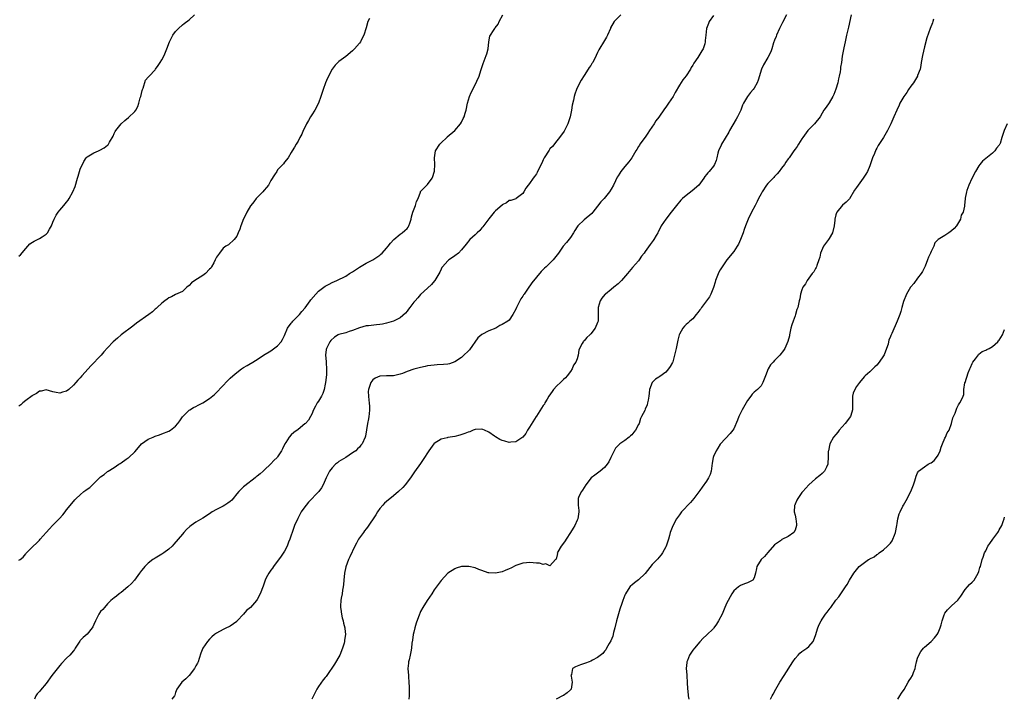
# Model space of a CAD drawing. Units: inches. Extents: x 2571000 to 2574000, y 1509000 to 1512000.
# Drawn here: x 2571151 to 2571440, y 1509000 to 1509200 of the extents above; entities that cross this region are included whole.
import ezdxf

# ---------------------------------------------------------------- set-up
doc = ezdxf.new("R2010")
doc.units = ezdxf.units.IN
doc.header["$MEASUREMENT"] = 0
doc.layers.add('LD25711509_10ft', color=63, linetype='Continuous')

msp = doc.modelspace()

# ---------------------------------------------------------------- linework, layer by layer
at = {"layer": 'LD25711509_10ft'}
for points, elevation in [([(2571151, 1509130.11), (2571151.46, 1509130.54), (2571153, 1509132.38), (2571154.24, 1509133.76), (2571155, 1509134.22), (2571155.47, 1509134.53), (2571157, 1509135.26), (2571157.8, 1509135.8), (2571159, 1509136.57), (2571159.38, 1509137), (2571160.01, 1509137.99), (2571160.53, 1509139), (2571161, 1509140.08), (2571161.36, 1509141), (2571161.9, 1509142.1), (2571162.51, 1509143), (2571163, 1509143.63), (2571164.18, 1509145), (2571164.54, 1509145.46), (2571165, 1509145.97), (2571165.46, 1509146.54), (2571165.75, 1509147), (2571166.83, 1509149), (2571167.48, 1509150.52), (2571168.23, 1509153), (2571168.38, 1509153.62), (2571169, 1509155.61), (2571170.06, 1509157.94), (2571170.79, 1509159), (2571171, 1509159.28), (2571173, 1509160.44), (2571174.36, 1509161), (2571174.8, 1509161.2), (2571176.06, 1509161.94), (2571177, 1509162.73), (2571177.16, 1509162.84), (2571177.27, 1509163), (2571177.57, 1509163.57), (2571178.66, 1509165.34), (2571179, 1509166.14), (2571179.3, 1509166.7), (2571179.44, 1509167), (2571181, 1509168.98), (2571182.1, 1509169.9), (2571183.21, 1509170.79), (2571185, 1509172.58), (2571185.29, 1509173), (2571185.92, 1509174.08), (2571186.2, 1509175), (2571186.64, 1509176.64), (2571186.77, 1509177), (2571187.2, 1509178.8), (2571187.27, 1509179), (2571187.48, 1509179.48), (2571188.19, 1509181.81), (2571189, 1509182.68), (2571189.24, 1509183), (2571191, 1509184.81), (2571191.15, 1509185), (2571191.86, 1509186.14), (2571192.53, 1509187), (2571193, 1509187.78), (2571193.63, 1509189), (2571194.47, 1509191), (2571195.22, 1509193), (2571195.79, 1509194.21), (2571196.25, 1509195), (2571197, 1509196.1), (2571197.85, 1509197), (2571199, 1509198.05), (2571199.58, 1509198.42), (2571201, 1509199.49), (2571202.53, 1509201)], 9580), ([(2571151, 1509040.82), (2571151.33, 1509041), (2571152.27, 1509041.73), (2571153, 1509042.73), (2571153.14, 1509042.86), (2571153.22, 1509043), (2571155, 1509044.8), (2571155.14, 1509045), (2571156.18, 1509045.82), (2571157, 1509046.69), (2571157.26, 1509047), (2571159, 1509048.93), (2571159.96, 1509050.04), (2571160.88, 1509051), (2571162.92, 1509053.08), (2571163.87, 1509054.13), (2571164.59, 1509055), (2571165, 1509055.59), (2571166.49, 1509057.51), (2571167.42, 1509058.58), (2571167.82, 1509059), (2571169, 1509060.07), (2571170.1, 1509061), (2571170.62, 1509061.38), (2571171, 1509061.71), (2571171.78, 1509062.22), (2571172.6, 1509063), (2571174.65, 1509065), (2571175, 1509065.3), (2571176, 1509066), (2571177, 1509066.84), (2571177.21, 1509067), (2571179, 1509068.1), (2571180.32, 1509069), (2571180.75, 1509069.25), (2571181, 1509069.45), (2571182.49, 1509070.49), (2571183.12, 1509070.88), (2571183.26, 1509071), (2571185, 1509072.67), (2571186.1, 1509073.9), (2571186.96, 1509075), (2571187, 1509075.04), (2571189, 1509076.39), (2571190.38, 1509077), (2571191, 1509077.24), (2571192.33, 1509077.67), (2571193, 1509077.91), (2571195, 1509078.68), (2571195.52, 1509079), (2571197, 1509080.16), (2571197.71, 1509081), (2571198.22, 1509081.78), (2571199.07, 1509082.93), (2571201, 1509084.85), (2571201.2, 1509085), (2571202.32, 1509085.68), (2571203, 1509085.99), (2571203.66, 1509086.34), (2571205, 1509087), (2571207, 1509088.28), (2571208.46, 1509089.54), (2571209, 1509090.09), (2571212.41, 1509093.59), (2571213, 1509094.24), (2571213.84, 1509095), (2571215, 1509096), (2571216.37, 1509097), (2571217, 1509097.43), (2571218, 1509098), (2571219, 1509098.61), (2571219.26, 1509098.74), (2571221, 1509099.8), (2571222.8, 1509101), (2571225, 1509102.31), (2571225.42, 1509102.58), (2571227, 1509103.83), (2571227.98, 1509105), (2571228.38, 1509105.62), (2571229, 1509106.84), (2571229.88, 1509109), (2571231, 1509110.41), (2571231.24, 1509110.76), (2571231.43, 1509111), (2571233, 1509112.57), (2571233.37, 1509113), (2571234.1, 1509113.9), (2571235.05, 1509114.95), (2571236.58, 1509117), (2571236.72, 1509117.28), (2571238.18, 1509119), (2571239, 1509119.88), (2571241, 1509121.3), (2571242.13, 1509121.87), (2571243, 1509122.36), (2571244.42, 1509123), (2571247, 1509124.26), (2571248.12, 1509125), (2571249, 1509125.53), (2571251, 1509126.84), (2571253, 1509128.02), (2571255, 1509129.03), (2571257, 1509130.41), (2571257.33, 1509130.67), (2571257.69, 1509131), (2571259, 1509132.43), (2571259.49, 1509133), (2571260.12, 1509133.89), (2571261.12, 1509135), (2571263, 1509136.58), (2571263.61, 1509137), (2571264.35, 1509137.65), (2571265, 1509138.26), (2571265.35, 1509138.65), (2571265.58, 1509139), (2571265.83, 1509139.83), (2571266.21, 1509141), (2571266.36, 1509141.64), (2571266.72, 1509143), (2571267.5, 1509145), (2571267.82, 1509146.18), (2571268.23, 1509147), (2571268.94, 1509148.94), (2571268.95, 1509149.05), (2571270.87, 1509151), (2571271, 1509151.11), (2571272.35, 1509153), (2571272.54, 1509153.46), (2571273, 1509154.78), (2571273.07, 1509155.07), (2571273.19, 1509157), (2571273.08, 1509159), (2571273.41, 1509161), (2571274.68, 1509163), (2571275, 1509163.35), (2571276.7, 1509165), (2571276.84, 1509165.16), (2571279, 1509167), (2571280.7, 1509169), (2571281, 1509169.49), (2571281.51, 1509170.49), (2571281.75, 1509171), (2571282.09, 1509172.09), (2571282.35, 1509173), (2571282.79, 1509175), (2571283.36, 1509177), (2571283.82, 1509178.18), (2571285.34, 1509181), (2571285.53, 1509181.53), (2571286.15, 1509183), (2571286.67, 1509184.67), (2571287.33, 1509186.67), (2571288.28, 1509189), (2571288.45, 1509189.55), (2571288.82, 1509191), (2571289.04, 1509193), (2571289.32, 1509194.68), (2571289.48, 1509195), (2571290.4, 1509196.4), (2571290.77, 1509197), (2571290.88, 1509197.12), (2571291.73, 1509198.27), (2571292.08, 1509199), (2571293.15, 1509201)], 9560), ([(2571253.93, 1509199.93), (2571253.52, 1509199), (2571253, 1509197.12), (2571252.31, 1509195), (2571251.85, 1509194.15), (2571251.3, 1509193), (2571251, 1509192.61), (2571249.59, 1509191), (2571249, 1509190.43), (2571247, 1509188.77), (2571245, 1509187.29), (2571244.64, 1509187), (2571243.85, 1509186.15), (2571243.04, 1509185), (2571241.63, 1509182.37), (2571241.1, 1509181), (2571240.37, 1509179), (2571239.71, 1509177), (2571239, 1509175), (2571237.95, 1509173), (2571237, 1509171.62), (2571236.62, 1509171), (2571236.06, 1509169.94), (2571235.48, 1509169), (2571235, 1509167.88), (2571234.52, 1509167), (2571234.09, 1509165.91), (2571233.5, 1509165), (2571233, 1509163.89), (2571232.41, 1509163), (2571231.91, 1509162.09), (2571231.25, 1509161), (2571231, 1509160.53), (2571230.06, 1509159), (2571229, 1509157.75), (2571228.75, 1509157.25), (2571228.54, 1509157), (2571227, 1509155.45), (2571226.74, 1509155), (2571226.04, 1509153.96), (2571225, 1509152.3), (2571224.27, 1509151), (2571223.75, 1509150.25), (2571223, 1509149.46), (2571222.61, 1509149), (2571221, 1509147.37), (2571220.7, 1509147), (2571219.96, 1509146.04), (2571219.1, 1509145), (2571219, 1509144.86), (2571217.91, 1509143), (2571217.61, 1509142.39), (2571217, 1509141.06), (2571216.2, 1509139), (2571215.93, 1509138.07), (2571215.39, 1509137), (2571215, 1509136), (2571214.18, 1509135), (2571212.56, 1509133.44), (2571211.82, 1509133), (2571211, 1509132.45), (2571209.87, 1509131), (2571209, 1509129.78), (2571208.74, 1509129.26), (2571208.64, 1509129), (2571208.2, 1509128.2), (2571207.59, 1509127), (2571207.38, 1509126.62), (2571207, 1509126.3), (2571205.79, 1509125), (2571205, 1509124.44), (2571202.66, 1509123), (2571201.72, 1509122.28), (2571201, 1509121.54), (2571200.32, 1509121), (2571199, 1509119.76), (2571197, 1509118.85), (2571195.84, 1509118.16), (2571195, 1509117.84), (2571194.53, 1509117.47), (2571193.84, 1509117), (2571193, 1509116.35), (2571191.6, 1509115), (2571191.28, 1509114.72), (2571191, 1509114.5), (2571190.21, 1509113.79), (2571189.2, 1509113), (2571185.57, 1509110.43), (2571184.42, 1509109.58), (2571181.03, 1509106.97), (2571179.93, 1509106.07), (2571178.71, 1509105), (2571177, 1509103.23), (2571175.97, 1509102.03), (2571175.13, 1509101), (2571172.1, 1509097.9), (2571171.33, 1509097), (2571169.5, 1509095), (2571169, 1509094.41), (2571168.3, 1509093.7), (2571167.68, 1509093), (2571167, 1509092.21), (2571165.67, 1509091), (2571165, 1509090.47), (2571163.84, 1509090.16), (2571163, 1509089.85), (2571161.89, 1509090.11), (2571161, 1509090.3), (2571159, 1509090.84), (2571157.52, 1509090.48), (2571157, 1509090.43), (2571156.17, 1509089.83), (2571155, 1509089.23), (2571154.88, 1509089.12), (2571153, 1509087.71), (2571152.13, 1509087), (2571151.54, 1509086.46), (2571151, 1509086.06)], 9570), ([(2571327.8, 1509201), (2571325.85, 1509199), (2571324.81, 1509197.19), (2571324.74, 1509197), (2571323.87, 1509195), (2571323.59, 1509194.41), (2571323, 1509193.48), (2571321.35, 1509190.65), (2571321, 1509189.87), (2571320.58, 1509189), (2571319.54, 1509187), (2571319.32, 1509186.68), (2571319, 1509186.13), (2571318.5, 1509185.5), (2571318.2, 1509185), (2571317, 1509183.15), (2571316.17, 1509181.83), (2571315, 1509179.49), (2571314.77, 1509179), (2571314.31, 1509177.69), (2571314.09, 1509177), (2571313.89, 1509175.89), (2571313.55, 1509174.45), (2571313.36, 1509173), (2571312.92, 1509171), (2571312.22, 1509169), (2571311.17, 1509166.83), (2571309.82, 1509165), (2571309, 1509163.99), (2571307.69, 1509162.31), (2571307, 1509161.6), (2571306.73, 1509161.27), (2571305.29, 1509159), (2571305, 1509158.42), (2571304.58, 1509157.42), (2571303.73, 1509155.73), (2571303.28, 1509154.72), (2571303, 1509154.29), (2571302.47, 1509153.53), (2571302.02, 1509153), (2571301, 1509151.46), (2571300.58, 1509151), (2571299.89, 1509150.11), (2571299.32, 1509149), (2571299, 1509148.5), (2571297.1, 1509147), (2571297, 1509146.94), (2571295.5, 1509146.5), (2571295, 1509146.43), (2571294.25, 1509145.75), (2571293, 1509145.19), (2571292.93, 1509145.08), (2571291, 1509143.43), (2571290.58, 1509143), (2571289, 1509141.09), (2571287.31, 1509138.69), (2571287, 1509138.4), (2571286.39, 1509137.61), (2571285.65, 1509137), (2571285, 1509136.36), (2571283.46, 1509135), (2571282.35, 1509133.65), (2571281, 1509131.94), (2571280.16, 1509131), (2571279, 1509130.18), (2571278.32, 1509129.68), (2571277.31, 1509129), (2571277, 1509128.77), (2571275.41, 1509127), (2571275.24, 1509126.76), (2571275, 1509126.32), (2571274.6, 1509125.4), (2571273.44, 1509123.44), (2571273.2, 1509123), (2571273.12, 1509122.88), (2571272.2, 1509121.8), (2571271, 1509120.73), (2571269, 1509118.84), (2571268.17, 1509117.83), (2571267.37, 1509117), (2571267, 1509116.57), (2571265.8, 1509115), (2571265.47, 1509114.53), (2571265, 1509113.97), (2571264.58, 1509113.42), (2571263, 1509112.05), (2571261.04, 1509111), (2571259, 1509110.4), (2571257.82, 1509110.18), (2571257, 1509110.01), (2571256.04, 1509109.96), (2571253.7, 1509109.7), (2571253, 1509109.67), (2571251, 1509109.06), (2571249, 1509108.24), (2571247.98, 1509107.98), (2571247, 1509107.64), (2571245, 1509107.08), (2571244.82, 1509107), (2571243.67, 1509106.33), (2571242.63, 1509105.37), (2571242.36, 1509105), (2571241.36, 1509103), (2571241.29, 1509102.71), (2571241.04, 1509101), (2571241.23, 1509099.23), (2571241.21, 1509098.79), (2571241.35, 1509097), (2571241.3, 1509095.3), (2571241.09, 1509093), (2571241, 1509092.5), (2571240.69, 1509091), (2571240.24, 1509089.76), (2571239.84, 1509089), (2571239, 1509087.55), (2571238.6, 1509087), (2571238.1, 1509086.1), (2571237.52, 1509085), (2571237, 1509083.69), (2571236.66, 1509083), (2571236.01, 1509081.99), (2571235.15, 1509081), (2571235, 1509080.87), (2571233, 1509079.23), (2571231.71, 1509078.29), (2571231, 1509077.63), (2571230.35, 1509077), (2571229.38, 1509075.38), (2571229.13, 1509075), (2571228.42, 1509073.58), (2571228.16, 1509073), (2571227, 1509071.21), (2571226.84, 1509071), (2571225.89, 1509070.11), (2571225, 1509069.11), (2571223, 1509067.24), (2571222.71, 1509067), (2571221.82, 1509066.18), (2571221, 1509065.48), (2571220.73, 1509065.27), (2571220.36, 1509065), (2571217.35, 1509062.65), (2571217, 1509062.39), (2571216.27, 1509061.73), (2571215.64, 1509061), (2571215, 1509060.31), (2571213.94, 1509059), (2571213.5, 1509058.5), (2571213, 1509058.06), (2571212.4, 1509057.6), (2571211.47, 1509057), (2571211, 1509056.73), (2571210.44, 1509056.44), (2571209, 1509055.71), (2571207.79, 1509055), (2571207, 1509054.47), (2571205, 1509053.18), (2571203, 1509051.97), (2571201.55, 1509051), (2571201.24, 1509050.76), (2571200.19, 1509049.81), (2571199.42, 1509049), (2571199, 1509048.53), (2571197.79, 1509047), (2571196.48, 1509045.52), (2571195.97, 1509045), (2571195, 1509044.1), (2571193.52, 1509043), (2571193.23, 1509042.77), (2571193, 1509042.61), (2571192, 1509042), (2571191, 1509041.4), (2571190.73, 1509041.27), (2571190.3, 1509041), (2571189, 1509039.98), (2571188, 1509039), (2571187.54, 1509038.46), (2571187, 1509037.79), (2571186.46, 1509037), (2571184.94, 1509035), (2571184.03, 1509033.97), (2571183, 1509032.98), (2571181, 1509031.37), (2571180.44, 1509031), (2571179.68, 1509030.32), (2571179, 1509029.82), (2571178.02, 1509029), (2571177, 1509028.04), (2571176.09, 1509027), (2571175.6, 1509026.4), (2571175, 1509025.74), (2571174.45, 1509025), (2571173.44, 1509023), (2571173, 1509021.95), (2571172.7, 1509021.3), (2571172.51, 1509021), (2571171, 1509019.15), (2571169.87, 1509018.13), (2571169, 1509017.25), (2571168.89, 1509017.11), (2571168.48, 1509016.48), (2571167.54, 1509015), (2571167.34, 1509014.66), (2571167, 1509014.24), (2571165.98, 1509013), (2571165, 1509012.05), (2571163.5, 1509010.5), (2571163, 1509009.93), (2571162.58, 1509009.42), (2571160.68, 1509007), (2571159, 1509004.66), (2571157.3, 1509002.7), (2571157, 1509002.32), (2571156.37, 1509001.63), (2571155.99, 1509001), (2571155.61, 1509000)], 9550), ([(2571355, 1509200.75), (2571353.81, 1509199), (2571353.61, 1509198.39), (2571352.99, 1509197), (2571352.77, 1509195), (2571352.57, 1509193.42), (2571352.6, 1509193), (2571352.47, 1509192.47), (2571351.97, 1509191), (2571351.58, 1509190.42), (2571351, 1509189.39), (2571350.4, 1509188.4), (2571349.27, 1509186.73), (2571349, 1509186.22), (2571348.52, 1509185.48), (2571348.27, 1509185), (2571347, 1509183.05), (2571346.07, 1509181.93), (2571345, 1509180.3), (2571343.8, 1509178.2), (2571343.16, 1509177), (2571341.86, 1509175), (2571341, 1509173.81), (2571340.63, 1509173.37), (2571339, 1509170.96), (2571338.13, 1509169.87), (2571337.61, 1509169), (2571336.25, 1509167), (2571335.78, 1509166.22), (2571335, 1509165.07), (2571333.43, 1509163), (2571333.29, 1509162.71), (2571333, 1509162.28), (2571332.54, 1509161.46), (2571332.2, 1509161), (2571331.05, 1509159), (2571330.21, 1509157.79), (2571329, 1509156.39), (2571327.83, 1509155), (2571327.48, 1509154.52), (2571327, 1509153.7), (2571326.73, 1509153.27), (2571326.27, 1509152.27), (2571325.65, 1509151), (2571325, 1509149.81), (2571324.53, 1509149), (2571322.9, 1509147), (2571321.98, 1509146.02), (2571321, 1509144.75), (2571319.54, 1509143), (2571319.32, 1509142.68), (2571317, 1509140.76), (2571315.21, 1509139), (2571315, 1509138.73), (2571314.31, 1509137.69), (2571313.92, 1509137), (2571313, 1509135.62), (2571311.86, 1509134.14), (2571310.92, 1509133), (2571309.5, 1509131), (2571307.93, 1509129), (2571305.87, 1509127), (2571305.41, 1509126.59), (2571305, 1509126.17), (2571304.38, 1509125.62), (2571303, 1509123.94), (2571301.71, 1509122.29), (2571300.41, 1509120.41), (2571299.39, 1509119), (2571299.23, 1509118.77), (2571299, 1509118.37), (2571298.43, 1509117.57), (2571298.11, 1509117), (2571297.16, 1509115), (2571297, 1509114.54), (2571296.12, 1509113), (2571295, 1509111.35), (2571294.58, 1509111), (2571293, 1509110.08), (2571292.25, 1509109.75), (2571291.06, 1509109), (2571289, 1509108.16), (2571287, 1509107.08), (2571285.85, 1509106.15), (2571283.39, 1509102.61), (2571283, 1509102.2), (2571281.68, 1509101), (2571281, 1509100.32), (2571279, 1509099.05), (2571277.46, 1509098.54), (2571277, 1509098.43), (2571275.71, 1509098.29), (2571273.84, 1509098.16), (2571273, 1509098.13), (2571272.02, 1509097.98), (2571271, 1509097.87), (2571270.29, 1509097.71), (2571269, 1509097.46), (2571267, 1509096.94), (2571265, 1509096.23), (2571263.67, 1509095.67), (2571263, 1509095.42), (2571261, 1509094.96), (2571259.01, 1509095.01), (2571257, 1509094.92), (2571255.68, 1509094.32), (2571255, 1509093.83), (2571254.34, 1509093), (2571254.1, 1509092.1), (2571253.69, 1509091), (2571253.63, 1509090.37), (2571253.67, 1509089), (2571253.82, 1509087.82), (2571253.89, 1509087), (2571253.93, 1509085.93), (2571254.02, 1509085), (2571253.86, 1509083.86), (2571253.8, 1509083), (2571253.67, 1509082.33), (2571253.36, 1509081), (2571252.76, 1509077.24), (2571252.69, 1509077), (2571251.81, 1509075), (2571251.41, 1509074.59), (2571251, 1509074.07), (2571250.45, 1509073.55), (2571249.93, 1509073), (2571249, 1509072.34), (2571247.01, 1509071), (2571245, 1509069.81), (2571244.54, 1509069.46), (2571244, 1509069), (2571243, 1509067.98), (2571242.27, 1509067), (2571241.83, 1509066.17), (2571241.26, 1509065), (2571240.39, 1509063), (2571239.89, 1509062.11), (2571239.07, 1509061), (2571236.09, 1509057.91), (2571235.34, 1509057), (2571235, 1509056.55), (2571233.95, 1509055), (2571233.59, 1509054.41), (2571232.91, 1509053.09), (2571231.98, 1509051), (2571231.23, 1509049), (2571231, 1509048.22), (2571230.53, 1509047), (2571230.17, 1509046.17), (2571229.75, 1509045), (2571229, 1509043.45), (2571228.02, 1509041.98), (2571225.81, 1509039), (2571225.48, 1509038.52), (2571225, 1509037.88), (2571224.65, 1509037.35), (2571224.39, 1509037), (2571223.66, 1509035.66), (2571223.32, 1509035), (2571222.74, 1509033.26), (2571221.85, 1509031), (2571221, 1509029.33), (2571220.78, 1509029), (2571218.98, 1509027), (2571217.88, 1509026.12), (2571216.97, 1509025), (2571215.15, 1509023), (2571215, 1509022.86), (2571213, 1509021.46), (2571212.69, 1509021.31), (2571212, 1509021), (2571211, 1509020.5), (2571209, 1509019.42), (2571208.4, 1509019), (2571207.7, 1509018.3), (2571207, 1509017.67), (2571206.39, 1509017), (2571205.02, 1509015), (2571204.45, 1509013.55), (2571203.96, 1509011.96), (2571203.64, 1509011), (2571203.42, 1509010.58), (2571203, 1509009.83), (2571202.56, 1509009), (2571201, 1509007.02), (2571200.04, 1509005.96), (2571198.85, 1509005), (2571197.36, 1509003), (2571197, 1509001.97), (2571196.78, 1509001.22), (2571196.68, 1509001), (2571195.88, 1509000)], 9540), ([(2571376.46, 1509201), (2571375.3, 1509198.7), (2571375, 1509198.16), (2571374.41, 1509197), (2571373.57, 1509195), (2571373.43, 1509194.57), (2571373, 1509193.49), (2571372.7, 1509192.7), (2571372.13, 1509191), (2571371.89, 1509190.11), (2571371, 1509188.47), (2571369.73, 1509186.27), (2571369.12, 1509185), (2571368.17, 1509181.83), (2571367.88, 1509181), (2571367, 1509179.48), (2571366.65, 1509179), (2571365.86, 1509178.14), (2571364.98, 1509177), (2571363.82, 1509175), (2571363.56, 1509174.44), (2571363.05, 1509173), (2571362.06, 1509171), (2571361.65, 1509170.35), (2571359.77, 1509167), (2571359.51, 1509166.49), (2571357.43, 1509163), (2571357.31, 1509162.69), (2571356.55, 1509161), (2571356.34, 1509160.34), (2571356.01, 1509159), (2571355.78, 1509158.22), (2571355.32, 1509157), (2571355, 1509156.52), (2571353.79, 1509155), (2571353.38, 1509154.62), (2571353, 1509154.09), (2571352.46, 1509153.54), (2571352.17, 1509153), (2571350.68, 1509151), (2571348.75, 1509149.25), (2571347, 1509147.89), (2571345.93, 1509147), (2571345.44, 1509146.56), (2571345, 1509146.03), (2571344.52, 1509145.48), (2571344.17, 1509145), (2571342.64, 1509143), (2571341.03, 1509141), (2571339.7, 1509139), (2571339.48, 1509138.52), (2571339, 1509137.63), (2571338.81, 1509137.19), (2571338.67, 1509137), (2571338.15, 1509136.15), (2571337.51, 1509135), (2571337.28, 1509134.72), (2571337, 1509134.36), (2571336.45, 1509133.55), (2571335, 1509131.52), (2571334.66, 1509131), (2571333.92, 1509130.08), (2571333.19, 1509129), (2571333, 1509128.77), (2571331.24, 1509126.76), (2571329.78, 1509125), (2571328.01, 1509123), (2571327, 1509121.97), (2571325.79, 1509121), (2571325, 1509120.29), (2571323.28, 1509119), (2571323.14, 1509118.86), (2571322.25, 1509117.75), (2571321.74, 1509117), (2571321.13, 1509115), (2571321.17, 1509113), (2571321.12, 1509111.12), (2571321.11, 1509111), (2571321, 1509110.68), (2571320.29, 1509109), (2571319, 1509107.35), (2571318.68, 1509107), (2571317.8, 1509106.2), (2571317, 1509105.29), (2571316.85, 1509105.15), (2571316.72, 1509105), (2571316.47, 1509104.47), (2571315.66, 1509103), (2571315.5, 1509102.5), (2571315.3, 1509101), (2571315, 1509099.99), (2571314.63, 1509099), (2571313.88, 1509098.12), (2571313.48, 1509097), (2571313, 1509096.27), (2571312.08, 1509095), (2571311.57, 1509094.43), (2571311, 1509093.92), (2571310.1, 1509093), (2571309, 1509092.05), (2571308.08, 1509091), (2571307.67, 1509090.33), (2571306.69, 1509089), (2571306.14, 1509088.14), (2571305.51, 1509087), (2571305.34, 1509086.66), (2571305, 1509086.22), (2571303, 1509083.18), (2571302.9, 1509083), (2571301, 1509079.89), (2571300.38, 1509079), (2571299.92, 1509078.08), (2571299.03, 1509077), (2571297, 1509075.61), (2571295.45, 1509075.45), (2571295, 1509075.36), (2571293.76, 1509075.76), (2571293, 1509075.97), (2571292.3, 1509076.29), (2571291, 1509077.08), (2571290.72, 1509077.28), (2571289, 1509078.41), (2571287.81, 1509079), (2571287.24, 1509079.24), (2571287, 1509079.35), (2571285, 1509079.23), (2571284.39, 1509079), (2571283.43, 1509078.57), (2571283, 1509078.46), (2571281.99, 1509078.01), (2571280.47, 1509077.53), (2571279, 1509077.19), (2571277, 1509076.87), (2571276.81, 1509076.81), (2571275, 1509076.38), (2571273, 1509075.1), (2571272.9, 1509075), (2571271.38, 1509073), (2571271, 1509072.41), (2571270.13, 1509071), (2571269, 1509069.25), (2571267.23, 1509066.77), (2571266.03, 1509065), (2571264.49, 1509063), (2571263.78, 1509062.22), (2571262.52, 1509061), (2571261, 1509059.71), (2571259, 1509058.1), (2571258.43, 1509057.57), (2571257.89, 1509057), (2571257, 1509056), (2571256.36, 1509055), (2571255.84, 1509054.16), (2571253.42, 1509050.58), (2571253, 1509050.08), (2571252.55, 1509049.45), (2571252.17, 1509049), (2571251, 1509047.42), (2571250.72, 1509047), (2571250.13, 1509045.87), (2571249.65, 1509045), (2571248.17, 1509041.83), (2571247.83, 1509041), (2571247.06, 1509038.94), (2571246.65, 1509037), (2571246.42, 1509035), (2571246.33, 1509033.67), (2571246.23, 1509033), (2571246.04, 1509032.05), (2571245.94, 1509031), (2571245.68, 1509029.68), (2571245.6, 1509029), (2571245.48, 1509027.48), (2571245.48, 1509027), (2571245.58, 1509026.42), (2571245.73, 1509025), (2571245.92, 1509023.92), (2571246.24, 1509023), (2571246.32, 1509022.32), (2571246.76, 1509021), (2571246.76, 1509020.76), (2571246.91, 1509019), (2571246.65, 1509017.35), (2571246.62, 1509017), (2571246.52, 1509016.52), (2571246.08, 1509015), (2571245.22, 1509013), (2571243.68, 1509010.32), (2571241.45, 1509007), (2571241.26, 1509006.74), (2571241, 1509006.42), (2571240.33, 1509005.67), (2571239, 1509003.72), (2571238.55, 1509003), (2571237.98, 1509002.02), (2571237.54, 1509001), (2571237.05, 1509000)], 9530), ([(2571395.52, 1509201), (2571394.65, 1509197.35), (2571394.59, 1509197), (2571394.14, 1509195), (2571393.95, 1509194.05), (2571393.68, 1509193), (2571393.31, 1509191.31), (2571393.24, 1509190.76), (2571392.88, 1509188.88), (2571392.62, 1509187), (2571392.39, 1509185.61), (2571392.34, 1509185), (2571392.25, 1509184.25), (2571391.99, 1509183), (2571391.79, 1509182.21), (2571391.54, 1509181), (2571391, 1509179.16), (2571390.38, 1509177.62), (2571390.06, 1509177), (2571389, 1509175.13), (2571388.13, 1509173.87), (2571387.49, 1509173), (2571387, 1509172.08), (2571386.34, 1509171), (2571384.7, 1509169), (2571383, 1509167.33), (2571382.71, 1509167), (2571381.25, 1509165), (2571381, 1509164.53), (2571380.02, 1509163), (2571379.65, 1509162.35), (2571379, 1509161.5), (2571378.68, 1509161), (2571377.25, 1509159), (2571377, 1509158.72), (2571376.31, 1509157.69), (2571375.9, 1509157), (2571375, 1509155.98), (2571374.33, 1509155), (2571373.74, 1509154.26), (2571373, 1509153.52), (2571372.76, 1509153.24), (2571371, 1509151.41), (2571370.65, 1509151), (2571369.3, 1509149), (2571369, 1509148.46), (2571368.26, 1509147), (2571367.87, 1509146.13), (2571367.27, 1509145), (2571366.23, 1509143), (2571365.25, 1509141), (2571364.41, 1509139), (2571364.09, 1509137.91), (2571363.73, 1509137), (2571363, 1509135), (2571362.38, 1509133.62), (2571362, 1509133), (2571361, 1509131.51), (2571359, 1509128.99), (2571357.57, 1509127), (2571357, 1509126.12), (2571356.61, 1509125.39), (2571355.67, 1509123), (2571355.52, 1509122.48), (2571355, 1509120.93), (2571354.23, 1509119), (2571353.82, 1509118.18), (2571352.98, 1509117), (2571351.47, 1509115), (2571351.31, 1509114.69), (2571351, 1509114.31), (2571350.46, 1509113.54), (2571349.95, 1509113), (2571349, 1509111.75), (2571348.09, 1509111), (2571347.53, 1509110.47), (2571347, 1509110.08), (2571346.49, 1509109.51), (2571346.07, 1509109), (2571345, 1509107.16), (2571344.94, 1509107), (2571344.57, 1509105.43), (2571344.45, 1509105), (2571344.06, 1509103), (2571343.83, 1509102.17), (2571343.61, 1509101), (2571343.05, 1509099.05), (2571343, 1509098.93), (2571342.28, 1509097.72), (2571341.82, 1509097), (2571341, 1509096.08), (2571339.25, 1509094.75), (2571339, 1509094.58), (2571338.03, 1509093.97), (2571336.99, 1509093), (2571336.27, 1509091), (2571336.09, 1509089.91), (2571336.06, 1509089), (2571335.82, 1509087.82), (2571335.68, 1509087), (2571335.52, 1509086.48), (2571335, 1509085.19), (2571334.84, 1509084.84), (2571333.93, 1509083), (2571333.6, 1509082.4), (2571333.17, 1509081), (2571333, 1509080.65), (2571332.08, 1509079), (2571331.61, 1509078.39), (2571331, 1509077.66), (2571330.64, 1509077.36), (2571330.26, 1509077), (2571329, 1509076), (2571327.56, 1509075), (2571327.27, 1509074.73), (2571326.29, 1509073.71), (2571325.82, 1509073), (2571325, 1509071.23), (2571324.91, 1509071), (2571324.28, 1509069.72), (2571323.82, 1509069), (2571323, 1509068.1), (2571321.71, 1509067), (2571321.34, 1509066.66), (2571320.17, 1509065.83), (2571319.08, 1509065), (2571317.49, 1509063), (2571317, 1509062.21), (2571316.57, 1509061.43), (2571316.25, 1509061), (2571315.52, 1509059.52), (2571315.29, 1509059), (2571315.26, 1509058.74), (2571315.24, 1509057), (2571315.44, 1509055.44), (2571315.45, 1509055), (2571315.19, 1509053), (2571315, 1509052.62), (2571314.33, 1509051), (2571313.78, 1509050.22), (2571313.05, 1509049), (2571311.73, 1509047), (2571311.49, 1509046.51), (2571311, 1509045.86), (2571310.3, 1509045), (2571309.27, 1509043.27), (2571309.15, 1509043), (2571309.16, 1509042.84), (2571308.83, 1509041.17), (2571308.6, 1509041), (2571307, 1509039.18), (2571305.77, 1509039.77), (2571305, 1509039.56), (2571303.94, 1509039.94), (2571303, 1509039.94), (2571302.09, 1509040.09), (2571301, 1509040.15), (2571300.08, 1509040.08), (2571299, 1509039.96), (2571297, 1509039.29), (2571295.47, 1509038.53), (2571295, 1509038.32), (2571293.84, 1509037.84), (2571293, 1509037.46), (2571291, 1509037.03), (2571289, 1509037.1), (2571288.83, 1509037.17), (2571287, 1509037.77), (2571286.12, 1509038.12), (2571285, 1509038.63), (2571283.17, 1509039), (2571283, 1509039.03), (2571281, 1509038.97), (2571279.47, 1509038.53), (2571279, 1509038.35), (2571277, 1509037.04), (2571275, 1509034.92), (2571273, 1509032.18), (2571272.25, 1509031), (2571270.9, 1509029), (2571269.67, 1509027), (2571269, 1509025.75), (2571268.76, 1509025.24), (2571268.66, 1509025), (2571267.69, 1509022.31), (2571267.31, 1509021), (2571267, 1509019.73), (2571266.84, 1509019), (2571266.64, 1509017.36), (2571266.46, 1509016.46), (2571266.32, 1509015), (2571266.1, 1509013.9), (2571265.89, 1509013), (2571265.59, 1509011.59), (2571265.44, 1509011), (2571265.4, 1509010.6), (2571265.28, 1509009), (2571265.43, 1509007), (2571265.44, 1509006.56), (2571265.58, 1509005), (2571265.61, 1509003.61), (2571265.59, 1509003), (2571265.6, 1509001), (2571265.56, 1509000)], 9520), ([(2571419.69, 1509199.69), (2571419.5, 1509199), (2571419.38, 1509198.62), (2571418.72, 1509197), (2571417.75, 1509194.25), (2571417, 1509191.53), (2571416.39, 1509189), (2571416.05, 1509187), (2571415.94, 1509186.06), (2571415.75, 1509185), (2571415, 1509183.18), (2571414.94, 1509183), (2571413.75, 1509181), (2571413, 1509179.98), (2571412.34, 1509179), (2571411.84, 1509178.16), (2571410.97, 1509177), (2571409.81, 1509175), (2571409.54, 1509174.46), (2571408.85, 1509173), (2571407.98, 1509171), (2571407.15, 1509169), (2571406.16, 1509167), (2571405.01, 1509165), (2571403.43, 1509162.57), (2571403, 1509161.83), (2571402.68, 1509161.32), (2571402.3, 1509160.3), (2571401.77, 1509159), (2571401, 1509156.64), (2571400.25, 1509155), (2571399.8, 1509154.2), (2571399.02, 1509153), (2571397.49, 1509151), (2571397, 1509150.24), (2571396.5, 1509149.5), (2571395.01, 1509146.99), (2571394.01, 1509145.99), (2571392.95, 1509145.05), (2571391.26, 1509143), (2571391.17, 1509142.83), (2571391, 1509142.29), (2571390.65, 1509141), (2571390.64, 1509140.64), (2571390.48, 1509139), (2571389.96, 1509137), (2571389, 1509135.31), (2571388.79, 1509135), (2571387.37, 1509133), (2571386.49, 1509131), (2571386.23, 1509129.77), (2571385.97, 1509129), (2571385.35, 1509127.35), (2571385.27, 1509127), (2571385.2, 1509126.8), (2571385, 1509126.48), (2571384.47, 1509125.53), (2571384.03, 1509125), (2571383, 1509123.63), (2571382.55, 1509123), (2571382.02, 1509121.98), (2571381.32, 1509121), (2571381, 1509120.23), (2571380.61, 1509119), (2571380.38, 1509117.62), (2571380.23, 1509117), (2571380.04, 1509116.04), (2571379.8, 1509115), (2571379.55, 1509114.45), (2571379.15, 1509113), (2571379, 1509112.63), (2571378.4, 1509111), (2571378.04, 1509109.96), (2571377.8, 1509109), (2571377.45, 1509107.46), (2571377.36, 1509107), (2571377.33, 1509106.67), (2571376.9, 1509105.1), (2571376, 1509103), (2571375.59, 1509102.41), (2571374.56, 1509101), (2571373, 1509099.45), (2571372.52, 1509099), (2571371.79, 1509098.21), (2571371.05, 1509097), (2571370.35, 1509095), (2571369.57, 1509093), (2571369, 1509092.08), (2571367.92, 1509091), (2571367, 1509090.2), (2571366.42, 1509089.58), (2571366.01, 1509089), (2571365, 1509087.71), (2571364.64, 1509087), (2571363.49, 1509085), (2571362.47, 1509083), (2571362.09, 1509081.91), (2571361, 1509079.45), (2571360.73, 1509079), (2571359.94, 1509078.06), (2571357.06, 1509075), (2571357, 1509074.93), (2571356.29, 1509073.71), (2571355.82, 1509073), (2571355, 1509071.28), (2571354.9, 1509071), (2571354.66, 1509069.34), (2571354.5, 1509068.5), (2571354.32, 1509067), (2571354.03, 1509065.97), (2571353.55, 1509065), (2571353, 1509064.09), (2571351.74, 1509062.26), (2571351, 1509061.32), (2571349.28, 1509059), (2571348.25, 1509057.75), (2571345.62, 1509055), (2571345, 1509054.19), (2571344.15, 1509053), (2571343.04, 1509050.96), (2571342.5, 1509049.5), (2571342.34, 1509049), (2571342.12, 1509048.12), (2571341.81, 1509047), (2571341.13, 1509045), (2571341, 1509044.72), (2571340.07, 1509043), (2571339.62, 1509042.38), (2571339, 1509041.59), (2571338.72, 1509041.28), (2571337, 1509039.53), (2571335, 1509036.92), (2571333, 1509035.07), (2571331.81, 1509034.19), (2571331, 1509033.55), (2571330.7, 1509033.3), (2571330.47, 1509033), (2571329.21, 1509031), (2571329, 1509030.55), (2571328.38, 1509029), (2571328.08, 1509028.08), (2571327.52, 1509026.48), (2571326.52, 1509023), (2571326.03, 1509021), (2571325.66, 1509019.66), (2571325.43, 1509018.57), (2571324.87, 1509017.13), (2571324.43, 1509016.43), (2571323.65, 1509015), (2571323.45, 1509014.55), (2571323, 1509014.1), (2571322.51, 1509013.49), (2571321, 1509012.31), (2571319.47, 1509011.47), (2571319, 1509011.17), (2571318.53, 1509011), (2571317.44, 1509010.56), (2571315.92, 1509010.08), (2571315, 1509009.76), (2571314.46, 1509009.54), (2571313.66, 1509009), (2571313.29, 1509007.29), (2571313.17, 1509007), (2571313.18, 1509006.82), (2571313.55, 1509005), (2571313.22, 1509003), (2571313.13, 1509002.87), (2571313, 1509002.74), (2571312.06, 1509001.94), (2571311, 1509001.16), (2571310.88, 1509001.12), (2571310.68, 1509001), (2571309, 1509000.12), (2571308.78, 1509000)], 9510), ([(2571441.31, 1509169), (2571440.43, 1509167), (2571439.76, 1509165), (2571439.22, 1509163.22), (2571439.14, 1509163), (2571439.08, 1509162.92), (2571439, 1509162.74), (2571438.21, 1509161.79), (2571437.71, 1509161), (2571437, 1509160.31), (2571434.01, 1509157.99), (2571433.27, 1509157), (2571433, 1509156.67), (2571432, 1509155), (2571430.92, 1509152.92), (2571430, 1509151), (2571429.43, 1509149.43), (2571429.31, 1509149), (2571429, 1509147.16), (2571428.95, 1509147), (2571428.76, 1509145), (2571428.77, 1509144.76), (2571428.34, 1509143), (2571427.83, 1509142.17), (2571427.56, 1509141), (2571427, 1509139.97), (2571426.4, 1509139), (2571425.75, 1509138.25), (2571425, 1509137.53), (2571424.21, 1509137), (2571423, 1509136.14), (2571421.05, 1509135), (2571420.01, 1509133.99), (2571419.74, 1509133), (2571419, 1509131.47), (2571418.82, 1509131), (2571418.17, 1509129.83), (2571417.91, 1509129), (2571417.17, 1509127.17), (2571416.39, 1509125.61), (2571416.04, 1509125), (2571415, 1509123.65), (2571413.92, 1509122.08), (2571413, 1509121.1), (2571412.93, 1509121), (2571411.69, 1509119), (2571411.52, 1509118.48), (2571411, 1509117.32), (2571410.82, 1509116.82), (2571410.38, 1509115), (2571410.09, 1509113.91), (2571409.75, 1509113), (2571408.98, 1509111), (2571407.4, 1509107.4), (2571407.14, 1509106.86), (2571407, 1509106.48), (2571406.59, 1509105.41), (2571406.49, 1509105), (2571406.3, 1509104.3), (2571405.88, 1509103), (2571405.14, 1509101.14), (2571405, 1509100.84), (2571403.75, 1509099), (2571403, 1509098.06), (2571402.42, 1509097.58), (2571401, 1509096.17), (2571399.63, 1509095), (2571399.32, 1509094.68), (2571397.9, 1509093), (2571397, 1509091.86), (2571396.52, 1509091), (2571396.1, 1509089.9), (2571395.88, 1509089), (2571395.9, 1509087.9), (2571395.85, 1509087), (2571395.89, 1509086.11), (2571395.89, 1509085), (2571395.34, 1509083.34), (2571395.25, 1509083), (2571393.75, 1509081), (2571391.96, 1509079), (2571391.54, 1509078.46), (2571391, 1509077.79), (2571390.3, 1509077), (2571389.19, 1509075), (2571388.77, 1509073), (2571388.75, 1509072.75), (2571388.74, 1509071), (2571388.67, 1509069.33), (2571388.61, 1509069), (2571388.2, 1509068.2), (2571387.67, 1509067), (2571387.36, 1509066.65), (2571387, 1509066.29), (2571386.29, 1509065.71), (2571385, 1509064.78), (2571383, 1509062.96), (2571381.3, 1509061), (2571381, 1509060.68), (2571379.8, 1509059), (2571379.53, 1509058.47), (2571379, 1509057.29), (2571378.88, 1509057), (2571378.86, 1509056.86), (2571378.75, 1509055), (2571379, 1509054.04), (2571379.21, 1509053), (2571379.42, 1509051.42), (2571379.43, 1509051), (2571379, 1509049.64), (2571378.61, 1509049), (2571377, 1509047.78), (2571375.12, 1509046.88), (2571375, 1509046.77), (2571374.09, 1509046.09), (2571373, 1509045.34), (2571371, 1509043.14), (2571370.05, 1509041.95), (2571369.08, 1509041), (2571367.78, 1509039), (2571367.62, 1509038.38), (2571367.34, 1509037), (2571367, 1509035.71), (2571366.59, 1509035), (2571365, 1509034.23), (2571364.13, 1509033.87), (2571363, 1509033.45), (2571362.39, 1509033), (2571361, 1509031.81), (2571360.43, 1509031), (2571359.93, 1509030.07), (2571359.31, 1509029), (2571359, 1509028.37), (2571358.39, 1509027), (2571357.54, 1509025), (2571356.52, 1509023), (2571355.91, 1509022.09), (2571355.13, 1509021), (2571355, 1509020.83), (2571353, 1509018.84), (2571352.04, 1509017.96), (2571351, 1509016.88), (2571349.44, 1509015), (2571349, 1509014.42), (2571348, 1509013), (2571347.35, 1509011.35), (2571347.2, 1509011), (2571347.16, 1509010.84), (2571347.04, 1509009), (2571347.18, 1509007.18), (2571347.17, 1509006.83), (2571347.29, 1509005), (2571347.39, 1509003), (2571347.47, 1509002.53), (2571347.61, 1509001), (2571347.79, 1509000)], 9500), ([(2571371.82, 1509000), (2571372.31, 1509001), (2571372.52, 1509001.48), (2571373.31, 1509003), (2571374.51, 1509005), (2571375.81, 1509007), (2571378.35, 1509011), (2571379, 1509011.96), (2571379.89, 1509013), (2571380.44, 1509013.56), (2571381, 1509014.08), (2571382.41, 1509015), (2571383, 1509015.46), (2571384.27, 1509017), (2571384.55, 1509017.45), (2571385, 1509018.76), (2571385.69, 1509021), (2571386.08, 1509021.92), (2571386.63, 1509023), (2571387, 1509023.52), (2571387.98, 1509025), (2571388.43, 1509025.57), (2571389, 1509026.37), (2571389.29, 1509026.71), (2571389.47, 1509027), (2571391, 1509029.06), (2571391.88, 1509030.12), (2571393, 1509031.84), (2571393.79, 1509033), (2571394.26, 1509033.74), (2571395, 1509034.97), (2571396.25, 1509037), (2571397, 1509038.03), (2571397.83, 1509039), (2571399, 1509039.92), (2571400.53, 1509041), (2571400.84, 1509041.16), (2571401, 1509041.26), (2571402.19, 1509041.81), (2571403, 1509042.48), (2571403.34, 1509042.66), (2571403.71, 1509043), (2571405, 1509043.86), (2571406.17, 1509045), (2571407, 1509045.86), (2571407.48, 1509046.52), (2571407.72, 1509047), (2571408.2, 1509048.2), (2571408.54, 1509049), (2571408.93, 1509051), (2571409, 1509051.58), (2571409.22, 1509053), (2571409.59, 1509054.42), (2571409.84, 1509055), (2571410.67, 1509056.67), (2571410.82, 1509057), (2571411.6, 1509058.4), (2571412.98, 1509061.02), (2571413.83, 1509063), (2571414.18, 1509064.18), (2571414.53, 1509065.47), (2571415, 1509066.48), (2571415.18, 1509066.82), (2571415.3, 1509067), (2571417, 1509068.25), (2571418.13, 1509069), (2571418.71, 1509069.29), (2571419, 1509069.47), (2571419.85, 1509070.15), (2571420.54, 1509071), (2571421, 1509071.72), (2571421.59, 1509073), (2571421.95, 1509074.05), (2571422.31, 1509075), (2571423, 1509076.68), (2571423.18, 1509077), (2571423.72, 1509078.28), (2571424.22, 1509079), (2571424.98, 1509080.98), (2571425.39, 1509082.61), (2571425.55, 1509083), (2571426.02, 1509084.02), (2571426.52, 1509085.48), (2571427, 1509086.47), (2571427.2, 1509086.8), (2571427.43, 1509087), (2571427.77, 1509087.77), (2571428.37, 1509089), (2571428.53, 1509089.47), (2571428.62, 1509091), (2571428.87, 1509092.87), (2571428.91, 1509093), (2571428.95, 1509093.05), (2571429.82, 1509095.82), (2571430.33, 1509097), (2571430.54, 1509097.46), (2571431, 1509098.58), (2571431.23, 1509099), (2571432.01, 1509100.01), (2571432.85, 1509101.15), (2571433, 1509101.3), (2571433.92, 1509102.08), (2571435, 1509102.52), (2571435.29, 1509102.71), (2571436, 1509103), (2571437, 1509103.54), (2571438.6, 1509105), (2571438.78, 1509105.22), (2571439, 1509105.45), (2571439.93, 1509107), (2571440.56, 1509108.56)], 9490), ([(2571409.15, 1509000), (2571409.82, 1509001), (2571410.23, 1509001.77), (2571411, 1509002.89), (2571412.27, 1509005), (2571412.52, 1509005.48), (2571413, 1509006.17), (2571413.48, 1509007), (2571413.82, 1509007.82), (2571414.25, 1509009), (2571414.33, 1509009.67), (2571414.66, 1509011), (2571415, 1509012.08), (2571415.31, 1509013), (2571415.98, 1509014.02), (2571416.74, 1509015), (2571417, 1509015.27), (2571419, 1509017), (2571419.94, 1509018.06), (2571420.7, 1509019), (2571421, 1509019.51), (2571421.62, 1509021), (2571421.91, 1509021.91), (2571422.21, 1509023), (2571422.8, 1509024.8), (2571422.85, 1509025), (2571422.9, 1509025.1), (2571423, 1509025.25), (2571423.75, 1509026.25), (2571424.43, 1509027), (2571425, 1509027.46), (2571426.85, 1509029.15), (2571427.72, 1509030.28), (2571429, 1509032.19), (2571429.7, 1509033), (2571430.26, 1509033.74), (2571431, 1509034.35), (2571431.3, 1509034.7), (2571431.61, 1509035), (2571432.83, 1509037), (2571433, 1509037.5), (2571433.31, 1509038.69), (2571433.43, 1509039), (2571433.95, 1509041), (2571434.28, 1509041.72), (2571434.63, 1509043), (2571435, 1509043.64), (2571435.66, 1509045), (2571436.26, 1509045.74), (2571437.12, 1509047), (2571438.58, 1509049), (2571438.72, 1509049.28), (2571439, 1509049.72), (2571439.71, 1509051), (2571440.17, 1509052.17), (2571440.43, 1509053), (2571440.49, 1509053.51)], 9480)]:
    msp.add_lwpolyline(points, dxfattribs=dict(at, elevation=elevation))

doc.saveas('drawing.dxf')
